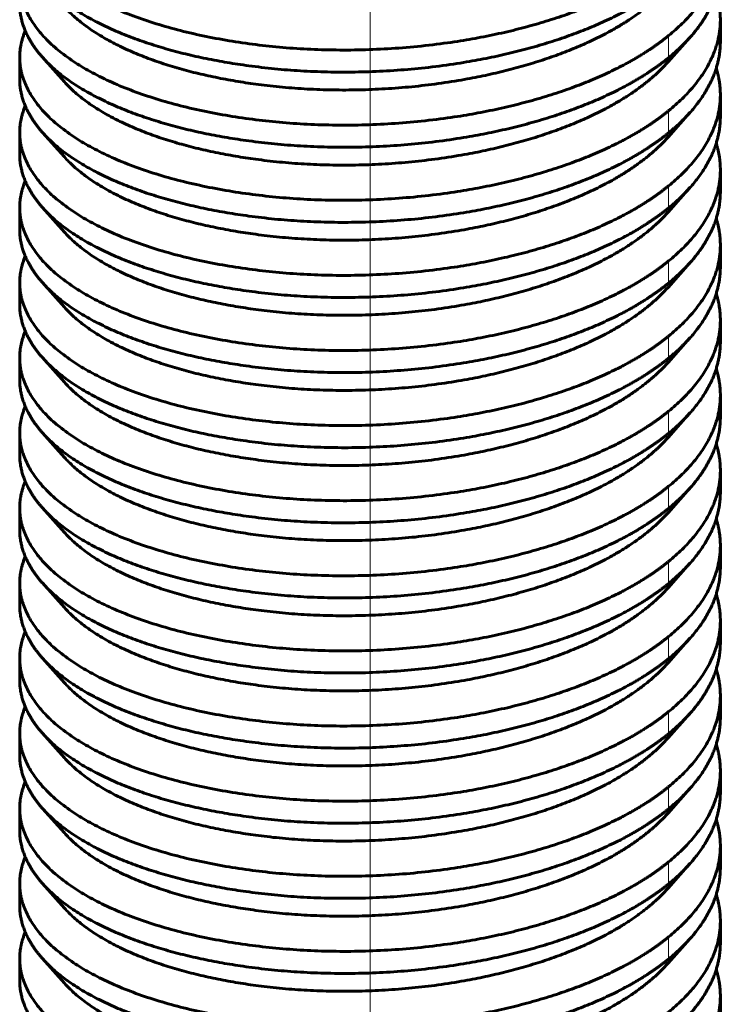
# Model space of a CAD drawing. Units: millimetres. Extents: x 0 to 420, y 0 to 297.
# Drawn here: x 171 to 172, y 96 to 97 of the extents above; entities that cross this region are included whole.
import ezdxf

# ---------------------------------------------------------------- set-up
doc = ezdxf.new("R2010")
doc.units = ezdxf.units.MM
for name, pattern in [('K5LT_AXLED', [19.5, 15, -1.5, 1.5, -1.5]), ('K5LT_BASIC', [0]), ('K5LT_THIN', [0])]:
    doc.linetypes.add(name, pattern=pattern)
for name, color, linetype, true_color in [('G', 3, 'Continuous', 0x00ff00), ('OSI', 2, 'Continuous', 0xffff00), ('R', 1, 'Continuous', 0xff0000), ('WELDING', 7, 'Continuous', 0xffffff)]:
    doc.layers.add(name, color=color, linetype=linetype, true_color=true_color)
doc.layers.add('Системный слой', color=7, linetype='Continuous')

# ---------------------------------------------------------------- blocks, each defined once
blk = doc.blocks.new('U45')
at = {"layer": 'G', "color": 5, "linetype": 'K5LT_BASIC', "lineweight": 60, "true_color": 0x0000ff}
for p, q in [((172.2821, 96.9807), (172.2821, 97.0055)), ((172.248, 96.9856), (172.2234, 96.958)), ((171.4954, 96.9385), (171.4954, 96.9633)), ((171.5209, 96.9633), (171.5456, 96.9357)), ((172.2821, 96.9212), (172.2821, 96.8964)), ((172.248, 96.9013), (172.2234, 96.8737)), ((171.4954, 96.8542), (171.4954, 96.879)), ((171.5209, 96.879), (171.5456, 96.8514)), ((172.2821, 96.8121), (172.2821, 96.8369)), ((172.248, 96.817), (172.2234, 96.7894)), ((171.4954, 96.7947), (171.4954, 96.7699)), ((171.5209, 96.7947), (171.5456, 96.7671)), ((172.2821, 96.7278), (172.2821, 96.7526)), ((172.248, 96.7327), (172.2234, 96.7051)), ((171.4954, 96.6856), (171.4954, 96.7104)), ((171.5209, 96.7104), (171.5456, 96.6828)), ((172.2821, 96.6435), (172.2821, 96.6683)), ((172.248, 96.6484), (172.2234, 96.6208)), ((171.4954, 96.6261), (171.4954, 96.6014)), ((171.5209, 96.6262), (171.5456, 96.5986)), ((172.2821, 96.5592), (172.2821, 96.584)), ((172.248, 96.5641), (172.2234, 96.5365)), ((171.4954, 96.5419), (171.4954, 96.5171)), ((171.5209, 96.5419), (171.5456, 96.5143)), ((172.2821, 96.4749), (172.2821, 96.4997)), ((172.248, 96.4798), (172.2234, 96.4522)), ((171.4954, 96.4328), (171.4954, 96.4576)), ((171.5209, 96.4576), (171.5456, 96.43)), ((172.2821, 96.3906), (172.2821, 96.4154)), ((172.248, 96.3955), (172.2234, 96.3679)), ((171.4954, 96.3485), (171.4954, 96.3733)), ((171.5209, 96.3733), (171.5456, 96.3457)), ((172.2821, 96.3311), (172.2821, 96.3063)), ((172.248, 96.3112), (172.2234, 96.2836)), ((171.4954, 96.2642), (171.4954, 96.289)), ((171.5209, 96.289), (171.5456, 96.2614)), ((172.2821, 96.222), (172.2821, 96.2468)), ((172.248, 96.2269), (172.2234, 96.1994)), ((171.4954, 96.1799), (171.4954, 96.2047)), ((171.5209, 96.2047), (171.5456, 96.1771)), ((172.2821, 96.1377), (172.2821, 96.1625)), ((172.248, 96.1427), (172.2234, 96.1151)), ((171.4954, 96.0956), (171.4954, 96.1204)), ((171.5209, 96.1204), (171.5456, 96.0928)), ((172.2821, 96.0535), (172.2821, 96.0782)), ((172.248, 96.0584), (172.2234, 96.0308)), ((171.4954, 96.0113), (171.4954, 96.0361)), ((171.5209, 96.0361), (171.5456, 96.0085)), ((172.2821, 95.9692), (172.2821, 95.994)), ((172.248, 95.9741), (172.2234, 95.9465)), ((171.4954, 95.927), (171.4954, 95.9518)), ((171.5209, 95.9518), (171.5456, 95.9242)), ((172.2821, 95.8849), (172.2821, 95.9097))]:
    blk.add_line(p, q, dxfattribs=at)
at = {"layer": 'R', "color": 7, "linetype": 'K5LT_THIN', "lineweight": 18}
for p, q in [((172.224, 96.9876), (172.224, 96.9628)), ((172.224, 96.9033), (172.224, 96.8785)), ((172.224, 96.819), (172.224, 96.7942)), ((172.224, 96.7347), (172.224, 96.7099)), ((172.224, 96.6504), (172.224, 96.6256)), ((172.224, 96.5661), (172.224, 96.5413)), ((172.224, 96.4818), (172.224, 96.457)), ((172.224, 96.3975), (172.224, 96.3727)), ((172.224, 96.3132), (172.224, 96.2884)), ((172.224, 96.2289), (172.224, 96.2041)), ((172.224, 96.1446), (172.224, 96.1198)), ((172.224, 96.0603), (172.224, 96.0356)), ((172.224, 95.9761), (172.224, 95.9513))]:
    blk.add_line(p, q, dxfattribs=at)
at = {"layer": 'WELDING', "color": 5, "linetype": 'K5LT_BASIC', "lineweight": 60, "true_color": 0x0000ff}
for points, weights, knots in [([(172.224, 97.0719), (172.1972, 97.0501), (172.1602, 97.0322), (171.9959, 96.9532), (171.778, 96.9755), (171.5601, 96.9979), (171.5065, 97.0923), (171.4954, 97.1119), (171.4954, 97.1319)], [0.949587515092, 0.966333895642, 1, 0.866025403784, 1, 0.866025403784, 1, 0.968926962811, 0.952267608028], [0.508443047, 0.508443047, 0.508443047, 0.509009009, 0.509009009, 0.511261261, 0.511261261, 0.513513514, 0.513513514, 0.514035884, 0.514035884, 0.514035884]), ([(172.224, 96.9876), (172.1972, 96.9658), (172.1602, 96.9479), (171.9959, 96.8689), (171.778, 96.8912), (171.5601, 96.9136), (171.5065, 97.008), (171.4954, 97.0276), (171.4954, 97.0476)], [0.949587515092, 0.966333895642, 1, 0.866025403784, 1, 0.866025403784, 1, 0.968926962811, 0.952267608028], [0.52195656, 0.52195656, 0.52195656, 0.522522523, 0.522522523, 0.524774775, 0.524774775, 0.527027027, 0.527027027, 0.527549397, 0.527549397, 0.527549397]), ([(171.5209, 97.0476), (171.5897, 96.9707), (171.7754, 96.951), (171.9928, 96.9279), (172.1582, 97.0065), (172.1965, 97.0247), (172.224, 97.0471)], [0.969866235008, 0.883326500496, 1, 0.866025403784, 1, 0.965442914879, 0.948712972602], [0.473263822, 0.473263822, 0.473263822, 0.475225225, 0.475225225, 0.477477477, 0.477477477, 0.478058418, 0.478058418, 0.478058418]), ([(171.5456, 97.02), (171.6098, 96.9481), (171.7844, 96.9303), (171.9873, 96.9097), (172.141, 96.9836), (172.1937, 97.009), (172.2234, 97.0423)], [0.971011120709, 0.88256063148, 1, 0.866025403784, 1, 0.949582664321, 0.937111443932], [0.473250947, 0.473250947, 0.473250947, 0.475225225, 0.475225225, 0.477477477, 0.477477477, 0.478325045, 0.478325045, 0.478325045]), ([(171.4954, 97.0228), (171.4954, 97.0034), (171.5059, 96.9843), (171.5118, 96.9736), (171.5209, 96.9633)], [0.953234656964, 0.969817784866, 1, 0.982698903288, 0.969866235008], [0.458952065, 0.458952065, 0.458952065, 0.4594594595, 0.4594594595, 0.4597503089, 0.4597503089, 0.4597503089]), ([(172.224, 96.9033), (172.1972, 96.8815), (172.1602, 96.8637), (171.9959, 96.7846), (171.778, 96.8069), (171.5601, 96.8293), (171.5065, 96.9237), (171.4954, 96.9433), (171.4954, 96.9633)], [0.949587515092, 0.966333895642, 1, 0.866025403784, 1, 0.866025403784, 1, 0.968926962811, 0.952267608028], [0.535470074, 0.535470074, 0.535470074, 0.536036036, 0.536036036, 0.538288288, 0.538288288, 0.540540541, 0.540540541, 0.541062911, 0.541062911, 0.541062911]), ([(171.5209, 96.9633), (171.5897, 96.8864), (171.7754, 96.8667), (171.9928, 96.8436), (172.1582, 96.9222), (172.1965, 96.9404), (172.224, 96.9628)], [0.969866235008, 0.883326500496, 1, 0.866025403784, 1, 0.965442914879, 0.948712972602], [0.459750309, 0.459750309, 0.459750309, 0.461711712, 0.461711712, 0.463963964, 0.463963964, 0.464544904, 0.464544904, 0.464544904]), ([(171.5456, 96.9357), (171.6098, 96.8638), (171.7844, 96.846), (171.9873, 96.8254), (172.141, 96.8994), (172.1937, 96.9247), (172.2234, 96.958)], [0.971011120709, 0.88256063148, 1, 0.866025403784, 1, 0.949582664321, 0.937111443932], [0.459737434, 0.459737434, 0.459737434, 0.461711712, 0.461711712, 0.463963964, 0.463963964, 0.464811532, 0.464811532, 0.464811532]), ([(171.4954, 96.9385), (171.4954, 96.9191), (171.5059, 96.9001), (171.5118, 96.8893), (171.5209, 96.879)], [0.953234656964, 0.969817784866, 1, 0.982698903288, 0.969866235008], [0.4454385515, 0.4454385515, 0.4454385515, 0.4459459459, 0.4459459459, 0.4462367954, 0.4462367954, 0.4462367954]), ([(172.224, 96.819), (172.1972, 96.7972), (172.1602, 96.7794), (171.9959, 96.7003), (171.778, 96.7226), (171.5601, 96.745), (171.5065, 96.8394), (171.4954, 96.859), (171.4954, 96.879)], [0.949587515092, 0.966333895642, 1, 0.866025403784, 1, 0.866025403784, 1, 0.968926962812, 0.952267608028], [0.548983587, 0.548983587, 0.548983587, 0.54954955, 0.54954955, 0.551801802, 0.551801802, 0.554054054, 0.554054054, 0.554576424, 0.554576424, 0.554576424]), ([(171.5209, 96.879), (171.5897, 96.8021), (171.7754, 96.7824), (171.9928, 96.7593), (172.1582, 96.8379), (172.1965, 96.8561), (172.224, 96.8785)], [0.969866235008, 0.883326500496, 1, 0.866025403784, 1, 0.965442914879, 0.948712972602], [0.446236795, 0.446236795, 0.446236795, 0.448198198, 0.448198198, 0.45045045, 0.45045045, 0.451031391, 0.451031391, 0.451031391]), ([(171.5456, 96.8514), (171.6098, 96.7795), (171.7844, 96.7618), (171.9873, 96.7411), (172.141, 96.8151), (172.1937, 96.8404), (172.2234, 96.8737)], [0.971011120709, 0.88256063148, 1, 0.866025403784, 1, 0.949582664321, 0.937111443932], [0.44622392, 0.44622392, 0.44622392, 0.448198198, 0.448198198, 0.45045045, 0.45045045, 0.451298018, 0.451298018, 0.451298018]), ([(171.4954, 96.8542), (171.4954, 96.8348), (171.5059, 96.8158), (171.5118, 96.805), (171.5209, 96.7947)], [0.953234656964, 0.969817784866, 1, 0.982698903288, 0.969866235008], [0.431925038, 0.431925038, 0.431925038, 0.4324324324, 0.4324324324, 0.4327232819, 0.4327232819, 0.4327232819]), ([(172.224, 96.7347), (172.1972, 96.7129), (172.1602, 96.6951), (171.9959, 96.616), (171.778, 96.6383), (171.5601, 96.6607), (171.5065, 96.7551), (171.4954, 96.7747), (171.4954, 96.7947)], [0.949587515092, 0.966333895642, 1, 0.866025403784, 1, 0.866025403784, 1, 0.968926962811, 0.952267608028], [0.562497101, 0.562497101, 0.562497101, 0.563063063, 0.563063063, 0.565315315, 0.565315315, 0.567567568, 0.567567568, 0.568089938, 0.568089938, 0.568089938]), ([(171.5209, 96.7947), (171.5897, 96.7178), (171.7754, 96.6981), (171.9928, 96.6751), (172.1582, 96.7536), (172.1965, 96.7718), (172.224, 96.7942)], [0.969866235008, 0.883326500496, 1, 0.866025403784, 1, 0.965442914879, 0.948712972602], [0.432723282, 0.432723282, 0.432723282, 0.434684685, 0.434684685, 0.436936937, 0.436936937, 0.437517877, 0.437517877, 0.437517877]), ([(171.5456, 96.7671), (171.6098, 96.6952), (171.7844, 96.6775), (171.9873, 96.6568), (172.141, 96.7308), (172.1937, 96.7562), (172.2234, 96.7894)], [0.971011120709, 0.88256063148, 1, 0.866025403784, 1, 0.949582664321, 0.937111443932], [0.432710407, 0.432710407, 0.432710407, 0.434684685, 0.434684685, 0.436936937, 0.436936937, 0.437784505, 0.437784505, 0.437784505]), ([(171.4954, 96.7699), (171.4954, 96.7505), (171.5059, 96.7315), (171.5118, 96.7207), (171.5209, 96.7104)], [0.953234656964, 0.969817784866, 1, 0.982698903288, 0.969866235008], [0.4184115245, 0.4184115245, 0.4184115245, 0.4189189189, 0.4189189189, 0.4192097683, 0.4192097683, 0.4192097683]), ([(172.224, 96.6504), (172.1972, 96.6286), (172.1602, 96.6108), (171.9959, 96.5317), (171.778, 96.5541), (171.5601, 96.5764), (171.5065, 96.6708), (171.4954, 96.6904), (171.4954, 96.7104)], [0.949587515092, 0.966333895642, 1, 0.866025403784, 1, 0.866025403784, 1, 0.968926962812, 0.952267608028], [0.576010614, 0.576010614, 0.576010614, 0.576576577, 0.576576577, 0.578828829, 0.578828829, 0.581081081, 0.581081081, 0.581603451, 0.581603451, 0.581603451]), ([(171.5209, 96.7104), (171.5897, 96.6335), (171.7754, 96.6138), (171.9928, 96.5908), (172.1582, 96.6693), (172.1965, 96.6875), (172.224, 96.7099)], [0.969866235008, 0.883326500496, 1, 0.866025403784, 1, 0.965442914879, 0.948712972602], [0.419209768, 0.419209768, 0.419209768, 0.421171171, 0.421171171, 0.423423423, 0.423423423, 0.424004364, 0.424004364, 0.424004364]), ([(171.5456, 96.6828), (171.6098, 96.6109), (171.7844, 96.5932), (171.9873, 96.5725), (172.141, 96.6465), (172.1937, 96.6719), (172.2234, 96.7051)], [0.971011120709, 0.88256063148, 1, 0.866025403784, 1, 0.949582664321, 0.937111443932], [0.419196893, 0.419196893, 0.419196893, 0.421171171, 0.421171171, 0.423423423, 0.423423423, 0.424270991, 0.424270991, 0.424270991]), ([(171.4954, 96.6856), (171.4954, 96.6662), (171.5059, 96.6472), (171.5118, 96.6364), (171.5209, 96.6262)], [0.953234656964, 0.969817784866, 1, 0.982698903288, 0.969866235008], [0.404898011, 0.404898011, 0.404898011, 0.4054054054, 0.4054054054, 0.4056962548, 0.4056962548, 0.4056962548]), ([(172.224, 96.5661), (172.1972, 96.5443), (172.1602, 96.5265), (171.9959, 96.4474), (171.778, 96.4698), (171.5601, 96.4921), (171.5065, 96.5865), (171.4954, 96.6061), (171.4954, 96.6261)], [0.949587515092, 0.966333895642, 1, 0.866025403784, 1, 0.866025403784, 1, 0.968926962811, 0.952267608028], [0.589524128, 0.589524128, 0.589524128, 0.59009009, 0.59009009, 0.592342342, 0.592342342, 0.594594595, 0.594594595, 0.595116965, 0.595116965, 0.595116965]), ([(171.5209, 96.6262), (171.5897, 96.5492), (171.7754, 96.5295), (171.9928, 96.5065), (172.1582, 96.585), (172.1965, 96.6032), (172.224, 96.6256)], [0.969866235008, 0.883326500496, 1, 0.866025403784, 1, 0.965442914879, 0.948712972602], [0.405696255, 0.405696255, 0.405696255, 0.407657658, 0.407657658, 0.40990991, 0.40990991, 0.41049085, 0.41049085, 0.41049085]), ([(171.5456, 96.5986), (171.6098, 96.5267), (171.7844, 96.5089), (171.9873, 96.4882), (172.141, 96.5622), (172.1937, 96.5876), (172.2234, 96.6208)], [0.971011120709, 0.88256063148, 1, 0.866025403784, 1, 0.949582664321, 0.937111443932], [0.40568338, 0.40568338, 0.40568338, 0.407657658, 0.407657658, 0.40990991, 0.40990991, 0.410757478, 0.410757478, 0.410757478]), ([(171.4954, 96.6014), (171.4954, 96.5819), (171.5059, 96.5629), (171.5118, 96.5521), (171.5209, 96.5419)], [0.953234656964, 0.969817784866, 1, 0.982698903288, 0.969866235008], [0.3913844975, 0.3913844975, 0.3913844975, 0.3918918919, 0.3918918919, 0.3921827413, 0.3921827413, 0.3921827413]), ([(172.224, 96.4818), (172.1972, 96.46), (172.1602, 96.4422), (171.9959, 96.3631), (171.778, 96.3855), (171.5601, 96.4078), (171.5065, 96.5022), (171.4954, 96.5218), (171.4954, 96.5418)], [0.949587515092, 0.966333895642, 1, 0.866025403784, 1, 0.866025403784, 1, 0.968926962812, 0.952267608028], [0.603037641, 0.603037641, 0.603037641, 0.603603604, 0.603603604, 0.605855856, 0.605855856, 0.608108108, 0.608108108, 0.608630478, 0.608630478, 0.608630478]), ([(171.5209, 96.5419), (171.5897, 96.4649), (171.7754, 96.4452), (171.9928, 96.4222), (172.1582, 96.5007), (172.1965, 96.5189), (172.224, 96.5413)], [0.969866235008, 0.883326500496, 1, 0.866025403784, 1, 0.965442914879, 0.948712972602], [0.392182741, 0.392182741, 0.392182741, 0.394144144, 0.394144144, 0.396396396, 0.396396396, 0.396977337, 0.396977337, 0.396977337]), ([(171.5456, 96.5143), (171.6098, 96.4424), (171.7844, 96.4246), (171.9873, 96.4039), (172.141, 96.4779), (172.1937, 96.5033), (172.2234, 96.5365)], [0.971011120709, 0.88256063148, 1, 0.866025403784, 1, 0.949582664321, 0.937111443932], [0.392169866, 0.392169866, 0.392169866, 0.394144144, 0.394144144, 0.396396396, 0.396396396, 0.397243964, 0.397243964, 0.397243964]), ([(171.4954, 96.5171), (171.4954, 96.4976), (171.5059, 96.4786), (171.5118, 96.4678), (171.5209, 96.4576)], [0.953234656964, 0.969817784866, 1, 0.982698903288, 0.969866235008], [0.377870984, 0.377870984, 0.377870984, 0.3783783784, 0.3783783784, 0.3786692278, 0.3786692278, 0.3786692278]), ([(172.224, 96.3975), (172.1972, 96.3757), (172.1602, 96.3579), (171.9959, 96.2788), (171.778, 96.3012), (171.5601, 96.3235), (171.5065, 96.418), (171.4954, 96.4375), (171.4954, 96.4576)], [0.949587515092, 0.966333895642, 1, 0.866025403784, 1, 0.866025403784, 1, 0.968926962811, 0.952267608028], [0.616551155, 0.616551155, 0.616551155, 0.617117117, 0.617117117, 0.619369369, 0.619369369, 0.621621622, 0.621621622, 0.622143992, 0.622143992, 0.622143992]), ([(171.5209, 96.4576), (171.5897, 96.3806), (171.7754, 96.3609), (171.9928, 96.3379), (172.1582, 96.4164), (172.1965, 96.4346), (172.224, 96.457)], [0.969866235008, 0.883326500496, 1, 0.866025403784, 1, 0.965442914879, 0.948712972602], [0.378669228, 0.378669228, 0.378669228, 0.380630631, 0.380630631, 0.382882883, 0.382882883, 0.383463823, 0.383463823, 0.383463823]), ([(171.5456, 96.43), (171.6098, 96.3581), (171.7844, 96.3403), (171.9873, 96.3196), (172.141, 96.3936), (172.1937, 96.419), (172.2234, 96.4522)], [0.971011120709, 0.88256063148, 1, 0.866025403784, 1, 0.949582664321, 0.937111443932], [0.378656353, 0.378656353, 0.378656353, 0.380630631, 0.380630631, 0.382882883, 0.382882883, 0.383730451, 0.383730451, 0.383730451]), ([(171.4954, 96.4328), (171.4954, 96.4133), (171.5059, 96.3943), (171.5118, 96.3835), (171.5209, 96.3733)], [0.953234656964, 0.969817784866, 1, 0.982698903288, 0.969866235008], [0.3643574704, 0.3643574704, 0.3643574704, 0.3648648649, 0.3648648649, 0.3651557143, 0.3651557143, 0.3651557143]), ([(172.224, 96.3132), (172.1972, 96.2914), (172.1602, 96.2736), (171.9959, 96.1945), (171.778, 96.2169), (171.5601, 96.2392), (171.5065, 96.3337), (171.4954, 96.3532), (171.4954, 96.3733)], [0.949587515092, 0.966333895642, 1, 0.866025403784, 1, 0.866025403784, 1, 0.968926962812, 0.952267608028], [0.630064668, 0.630064668, 0.630064668, 0.630630631, 0.630630631, 0.632882883, 0.632882883, 0.635135135, 0.635135135, 0.635657505, 0.635657505, 0.635657505]), ([(171.5209, 96.3733), (171.5897, 96.2963), (171.7754, 96.2767), (171.9928, 96.2536), (172.1582, 96.3321), (172.1965, 96.3503), (172.224, 96.3727)], [0.969866235008, 0.883326500496, 1, 0.866025403784, 1, 0.965442914879, 0.948712972602], [0.365155714, 0.365155714, 0.365155714, 0.367117117, 0.367117117, 0.369369369, 0.369369369, 0.36995031, 0.36995031, 0.36995031]), ([(171.5456, 96.3457), (171.6098, 96.2738), (171.7844, 96.256), (171.9873, 96.2353), (172.141, 96.3093), (172.1937, 96.3347), (172.2234, 96.3679)], [0.971011120709, 0.88256063148, 1, 0.866025403784, 1, 0.949582664321, 0.937111443932], [0.365142839, 0.365142839, 0.365142839, 0.367117117, 0.367117117, 0.369369369, 0.369369369, 0.370216937, 0.370216937, 0.370216937]), ([(171.4954, 96.3485), (171.4954, 96.329), (171.5059, 96.31), (171.5118, 96.2992), (171.5209, 96.289)], [0.953234656964, 0.969817784866, 1, 0.982698903288, 0.969866235008], [0.3508439569, 0.3508439569, 0.3508439569, 0.3513513514, 0.3513513514, 0.3516422008, 0.3516422008, 0.3516422008]), ([(172.224, 96.2289), (172.1972, 96.2071), (172.1602, 96.1893), (171.9959, 96.1102), (171.778, 96.1326), (171.5601, 96.1549), (171.5065, 96.2494), (171.4954, 96.2689), (171.4954, 96.289)], [0.949587515092, 0.966333895642, 1, 0.866025403784, 1, 0.866025403784, 1, 0.968926962811, 0.952267608028], [0.643578182, 0.643578182, 0.643578182, 0.644144144, 0.644144144, 0.646396396, 0.646396396, 0.648648649, 0.648648649, 0.649171019, 0.649171019, 0.649171019]), ([(171.5209, 96.289), (171.5897, 96.212), (171.7754, 96.1924), (171.9928, 96.1693), (172.1582, 96.2479), (172.1965, 96.266), (172.224, 96.2884)], [0.969866235008, 0.883326500496, 1, 0.866025403784, 1, 0.965442914879, 0.948712972602], [0.351642201, 0.351642201, 0.351642201, 0.353603604, 0.353603604, 0.355855856, 0.355855856, 0.356436796, 0.356436796, 0.356436796]), ([(171.5456, 96.2614), (171.6098, 96.1895), (171.7844, 96.1717), (171.9873, 96.151), (172.141, 96.225), (172.1937, 96.2504), (172.2234, 96.2836)], [0.971011120709, 0.88256063148, 1, 0.866025403784, 1, 0.949582664321, 0.937111443932], [0.351629326, 0.351629326, 0.351629326, 0.353603604, 0.353603604, 0.355855856, 0.355855856, 0.356703424, 0.356703424, 0.356703424]), ([(171.4954, 96.2642), (171.4954, 96.2447), (171.5059, 96.2257), (171.5118, 96.2149), (171.5209, 96.2047)], [0.953234656964, 0.969817784866, 1, 0.982698903288, 0.969866235008], [0.3373304434, 0.3373304434, 0.3373304434, 0.3378378378, 0.3378378378, 0.3381286873, 0.3381286873, 0.3381286873]), ([(172.224, 96.1446), (172.1972, 96.1228), (172.1602, 96.105), (171.9959, 96.0259), (171.778, 96.0483), (171.5601, 96.0707), (171.5065, 96.1651), (171.4954, 96.1846), (171.4954, 96.2047)], [0.949587515092, 0.966333895642, 1, 0.866025403784, 1, 0.866025403784, 1, 0.968926962812, 0.952267608028], [0.657091695, 0.657091695, 0.657091695, 0.657657658, 0.657657658, 0.65990991, 0.65990991, 0.662162162, 0.662162162, 0.662684532, 0.662684532, 0.662684532]), ([(171.5209, 96.2047), (171.5897, 96.1278), (171.7754, 96.1081), (171.9928, 96.085), (172.1582, 96.1636), (172.1965, 96.1817), (172.224, 96.2041)], [0.969866235008, 0.883326500496, 1, 0.866025403784, 1, 0.965442914879, 0.948712972602], [0.338128687, 0.338128687, 0.338128687, 0.34009009, 0.34009009, 0.342342342, 0.342342342, 0.342923283, 0.342923283, 0.342923283]), ([(171.5456, 96.1771), (171.6098, 96.1052), (171.7844, 96.0874), (171.9873, 96.0668), (172.141, 96.1407), (172.1937, 96.1661), (172.2234, 96.1994)], [0.971011120709, 0.88256063148, 1, 0.866025403784, 1, 0.949582664321, 0.937111443932], [0.338115812, 0.338115812, 0.338115812, 0.34009009, 0.34009009, 0.342342342, 0.342342342, 0.34318991, 0.34318991, 0.34318991]), ([(171.4954, 96.1799), (171.4954, 96.1605), (171.5059, 96.1414), (171.5118, 96.1307), (171.5209, 96.1204)], [0.953234656964, 0.969817784866, 1, 0.982698903288, 0.969866235008], [0.3238169299, 0.3238169299, 0.3238169299, 0.3243243243, 0.3243243243, 0.3246151737, 0.3246151737, 0.3246151737]), ([(172.224, 96.0603), (172.1972, 96.0385), (172.1602, 96.0207), (171.9959, 95.9416), (171.778, 95.964), (171.5601, 95.9864), (171.5065, 96.0808), (171.4954, 96.1004), (171.4954, 96.1204)], [0.949587515092, 0.966333895642, 1, 0.866025403784, 1, 0.866025403784, 1, 0.968926962811, 0.952267608028], [0.670605209, 0.670605209, 0.670605209, 0.671171171, 0.671171171, 0.673423423, 0.673423423, 0.675675676, 0.675675676, 0.676198046, 0.676198046, 0.676198046]), ([(171.5209, 96.1204), (171.5897, 96.0435), (171.7754, 96.0238), (171.9928, 96.0007), (172.1582, 96.0793), (172.1965, 96.0974), (172.224, 96.1198)], [0.969866235008, 0.883326500496, 1, 0.866025403784, 1, 0.965442914879, 0.948712972602], [0.324615174, 0.324615174, 0.324615174, 0.326576577, 0.326576577, 0.328828829, 0.328828829, 0.329409769, 0.329409769, 0.329409769]), ([(171.5456, 96.0928), (171.6098, 96.0209), (171.7844, 96.0031), (171.9873, 95.9825), (172.141, 96.0564), (172.1937, 96.0818), (172.2234, 96.1151)], [0.971011120709, 0.88256063148, 1, 0.866025403784, 1, 0.949582664321, 0.937111443932], [0.324602299, 0.324602299, 0.324602299, 0.326576577, 0.326576577, 0.328828829, 0.328828829, 0.329676397, 0.329676397, 0.329676397]), ([(171.4954, 96.0956), (171.4954, 96.0762), (171.5059, 96.0571), (171.5118, 96.0464), (171.5209, 96.0361)], [0.953234656964, 0.969817784866, 1, 0.982698903288, 0.969866235008], [0.3103034164, 0.3103034164, 0.3103034164, 0.3108108108, 0.3108108108, 0.3111016602, 0.3111016602, 0.3111016602]), ([(172.224, 95.9761), (172.1972, 95.9543), (172.1602, 95.9364), (171.9959, 95.8574), (171.778, 95.8797), (171.5601, 95.9021), (171.5065, 95.9965), (171.4954, 96.0161), (171.4954, 96.0361)], [0.949587515092, 0.966333895642, 1, 0.866025403784, 1, 0.866025403784, 1, 0.968926962812, 0.952267608028], [0.684118722, 0.684118722, 0.684118722, 0.684684685, 0.684684685, 0.686936937, 0.686936937, 0.689189189, 0.689189189, 0.689711559, 0.689711559, 0.689711559]), ([(171.5209, 96.0361), (171.5897, 95.9592), (171.7754, 95.9395), (171.9928, 95.9164), (172.1582, 95.995), (172.1965, 96.0132), (172.224, 96.0356)], [0.969866235008, 0.883326500496, 1, 0.866025403784, 1, 0.965442914879, 0.948712972602], [0.31110166, 0.31110166, 0.31110166, 0.313063063, 0.313063063, 0.315315315, 0.315315315, 0.315896256, 0.315896256, 0.315896256]), ([(171.5456, 96.0085), (171.6098, 95.9366), (171.7844, 95.9188), (171.9873, 95.8982), (172.141, 95.9721), (172.1937, 95.9975), (172.2234, 96.0308)], [0.971011120709, 0.88256063148, 1, 0.866025403784, 1, 0.949582664321, 0.937111443932], [0.311088785, 0.311088785, 0.311088785, 0.313063063, 0.313063063, 0.315315315, 0.315315315, 0.316162883, 0.316162883, 0.316162883]), ([(171.4954, 96.0113), (171.4954, 95.9919), (171.5059, 95.9728), (171.5118, 95.9621), (171.5209, 95.9518)], [0.953234656964, 0.969817784866, 1, 0.982698903288, 0.969866235008], [0.2967899029, 0.2967899029, 0.2967899029, 0.2972972973, 0.2972972973, 0.2975881467, 0.2975881467, 0.2975881467]), ([(172.224, 95.8918), (172.1972, 95.87), (172.1602, 95.8521), (171.9959, 95.7731), (171.778, 95.7954), (171.5601, 95.8178), (171.5065, 95.9122), (171.4954, 95.9318), (171.4954, 95.9518)], [0.949587515092, 0.966333895642, 1, 0.866025403784, 1, 0.866025403784, 1, 0.968926962811, 0.952267608028], [0.697632236, 0.697632236, 0.697632236, 0.698198198, 0.698198198, 0.70045045, 0.70045045, 0.702702703, 0.702702703, 0.703225073, 0.703225073, 0.703225073]), ([(171.5209, 95.9518), (171.5897, 95.8749), (171.7754, 95.8552), (171.9928, 95.8321), (172.1582, 95.9107), (172.1965, 95.9289), (172.224, 95.9513)], [0.969866235008, 0.883326500496, 1, 0.866025403784, 1, 0.965442914879, 0.948712972602], [0.297588147, 0.297588147, 0.297588147, 0.29954955, 0.29954955, 0.301801802, 0.301801802, 0.302382742, 0.302382742, 0.302382742]), ([(171.5456, 95.9242), (171.6098, 95.8523), (171.7844, 95.8345), (171.9873, 95.8139), (172.141, 95.8878), (172.1937, 95.9132), (172.2234, 95.9465)], [0.971011120709, 0.88256063148, 1, 0.866025403784, 1, 0.949582664321, 0.937111443932], [0.297575272, 0.297575272, 0.297575272, 0.29954955, 0.29954955, 0.301801802, 0.301801802, 0.30264937, 0.30264937, 0.30264937]), ([(171.4954, 95.927), (171.4954, 95.9076), (171.5059, 95.8885), (171.5118, 95.8778), (171.5209, 95.8675)], [0.953234656964, 0.969817784866, 1, 0.982698903288, 0.969866235008], [0.2832763894, 0.2832763894, 0.2832763894, 0.2837837838, 0.2837837838, 0.2840746332, 0.2840746332, 0.2840746332])]:
    blk.add_rational_spline(points, weights, degree=2, knots=knots, dxfattribs=at)
for points, weights in [([(172.2821, 97.0898), (172.2821, 97.0349), (172.224, 96.9876)], [0.952267608028, 0.915148030824, 0.949587515092]), ([(172.248, 96.9856), (172.2821, 97.0237), (172.2821, 97.065)], [0.936765976396, 0.924300724598, 0.953234656964]), ([(172.2774, 97.0352), (172.2821, 97.0204), (172.2821, 97.0055)], [0.979461122996, 0.96291855397, 0.952267608028]), ([(172.2821, 97.0055), (172.2821, 96.9506), (172.224, 96.9033)], [0.952267608028, 0.915148030824, 0.949587515092]), ([(171.4954, 96.9633), (171.4954, 96.9783), (171.5017, 96.993)], [0.952267608028, 0.940162799399, 0.935667811919]), ([(172.224, 96.9628), (172.2375, 96.9738), (172.248, 96.9856)], [0.948712972602, 0.940689122005, 0.936765976396]), ([(172.248, 96.9013), (172.2821, 96.9394), (172.2821, 96.9807)], [0.936765976396, 0.924300724598, 0.953234656964]), ([(172.2774, 96.9509), (172.2821, 96.9361), (172.2821, 96.9212)], [0.979461122996, 0.96291855397, 0.952267608028]), ([(172.2821, 96.9212), (172.2821, 96.8663), (172.224, 96.819)], [0.952267608028, 0.915148030824, 0.949587515092]), ([(171.4954, 96.879), (171.4954, 96.894), (171.5017, 96.9087)], [0.952267608028, 0.940162799399, 0.935667811919]), ([(172.224, 96.8785), (172.2375, 96.8895), (172.248, 96.9013)], [0.948712972602, 0.940689122005, 0.936765976396]), ([(172.248, 96.817), (172.2821, 96.8551), (172.2821, 96.8964)], [0.936765976396, 0.924300724598, 0.953234656964]), ([(172.2774, 96.8666), (172.2821, 96.8518), (172.2821, 96.8369)], [0.979461122996, 0.96291855397, 0.952267608028]), ([(172.2821, 96.8369), (172.2821, 96.782), (172.224, 96.7347)], [0.952267608028, 0.915148030824, 0.949587515092]), ([(171.4954, 96.7947), (171.4954, 96.8097), (171.5017, 96.8244)], [0.952267608028, 0.940162799399, 0.935667811919]), ([(172.224, 96.7942), (172.2375, 96.8052), (172.248, 96.817)], [0.948712972602, 0.940689122005, 0.936765976396]), ([(172.248, 96.7327), (172.2821, 96.7708), (172.2821, 96.8121)], [0.936765976396, 0.924300724598, 0.953234656964]), ([(172.2774, 96.7823), (172.2821, 96.7676), (172.2821, 96.7526)], [0.979461122996, 0.962918553971, 0.952267608028]), ([(172.2821, 96.7526), (172.2821, 96.6977), (172.224, 96.6504)], [0.952267608028, 0.915148030824, 0.949587515092]), ([(171.4954, 96.7104), (171.4954, 96.7254), (171.5017, 96.7401)], [0.952267608028, 0.940162799399, 0.935667811919]), ([(172.224, 96.7099), (172.2375, 96.7209), (172.248, 96.7327)], [0.948712972602, 0.940689122005, 0.936765976396]), ([(172.248, 96.6484), (172.2821, 96.6865), (172.2821, 96.7278)], [0.936765976396, 0.924300724598, 0.953234656964]), ([(172.2774, 96.698), (172.2821, 96.6833), (172.2821, 96.6683)], [0.979461122996, 0.96291855397, 0.952267608028]), ([(172.2821, 96.6683), (172.2821, 96.6134), (172.224, 96.5661)], [0.952267608028, 0.915148030824, 0.949587515092]), ([(171.4954, 96.6261), (171.4954, 96.6411), (171.5017, 96.6558)], [0.952267608028, 0.940162799399, 0.935667811919]), ([(172.224, 96.6256), (172.2375, 96.6366), (172.248, 96.6484)], [0.948712972602, 0.940689122005, 0.936765976396]), ([(172.248, 96.5641), (172.2821, 96.6022), (172.2821, 96.6435)], [0.936765976396, 0.924300724598, 0.953234656964]), ([(172.2774, 96.6137), (172.2821, 96.599), (172.2821, 96.584)], [0.979461122996, 0.962918553971, 0.952267608028]), ([(172.2821, 96.584), (172.2821, 96.5291), (172.224, 96.4818)], [0.952267608028, 0.915148030824, 0.949587515092]), ([(171.4954, 96.5418), (171.4954, 96.5568), (171.5017, 96.5715)], [0.952267608028, 0.940162799399, 0.935667811919]), ([(172.224, 96.5413), (172.2375, 96.5523), (172.248, 96.5641)], [0.948712972602, 0.940689122005, 0.936765976396]), ([(172.248, 96.4798), (172.2821, 96.5179), (172.2821, 96.5592)], [0.936765976396, 0.924300724598, 0.953234656964]), ([(172.2774, 96.5294), (172.2821, 96.5147), (172.2821, 96.4997)], [0.979461122996, 0.96291855397, 0.952267608028]), ([(172.2821, 96.4997), (172.2821, 96.4449), (172.224, 96.3975)], [0.952267608028, 0.915148030824, 0.949587515092]), ([(171.4954, 96.4576), (171.4954, 96.4725), (171.5017, 96.4872)], [0.952267608028, 0.940162799399, 0.935667811919]), ([(172.224, 96.457), (172.2375, 96.468), (172.248, 96.4798)], [0.948712972602, 0.940689122005, 0.936765976396]), ([(172.248, 96.3955), (172.2821, 96.4336), (172.2821, 96.4749)], [0.936765976396, 0.924300724598, 0.953234656964]), ([(172.2774, 96.4451), (172.2821, 96.4304), (172.2821, 96.4154)], [0.979461122996, 0.962918553971, 0.952267608028]), ([(172.2821, 96.4154), (172.2821, 96.3606), (172.224, 96.3132)], [0.952267608028, 0.915148030824, 0.949587515092]), ([(171.4954, 96.3733), (171.4954, 96.3883), (171.5017, 96.403)], [0.952267608028, 0.940162799399, 0.935667811919]), ([(172.224, 96.3727), (172.2375, 96.3838), (172.248, 96.3955)], [0.948712972602, 0.940689122005, 0.936765976396]), ([(172.248, 96.3112), (172.2821, 96.3493), (172.2821, 96.3906)], [0.936765976396, 0.924300724598, 0.953234656964]), ([(172.2774, 96.3608), (172.2821, 96.3461), (172.2821, 96.3311)], [0.979461122996, 0.96291855397, 0.952267608028]), ([(172.2821, 96.3311), (172.2821, 96.2763), (172.224, 96.2289)], [0.952267608028, 0.915148030824, 0.949587515092]), ([(171.4954, 96.289), (171.4954, 96.304), (171.5017, 96.3187)], [0.952267608028, 0.940162799399, 0.935667811919]), ([(172.224, 96.2884), (172.2375, 96.2995), (172.248, 96.3112)], [0.948712972602, 0.940689122005, 0.936765976396]), ([(172.248, 96.2269), (172.2821, 96.265), (172.2821, 96.3063)], [0.936765976396, 0.924300724598, 0.953234656964]), ([(172.2774, 96.2765), (172.2821, 96.2618), (172.2821, 96.2468)], [0.979461122996, 0.962918553971, 0.952267608028]), ([(172.2821, 96.2468), (172.2821, 96.192), (172.224, 96.1446)], [0.952267608028, 0.915148030824, 0.949587515092]), ([(171.4954, 96.2047), (171.4954, 96.2197), (171.5017, 96.2344)], [0.952267608028, 0.940162799399, 0.935667811919]), ([(172.224, 96.2041), (172.2375, 96.2152), (172.248, 96.2269)], [0.948712972602, 0.940689122005, 0.936765976396]), ([(172.248, 96.1427), (172.2821, 96.1807), (172.2821, 96.222)], [0.936765976396, 0.924300724598, 0.953234656964]), ([(172.2774, 96.1922), (172.2821, 96.1775), (172.2821, 96.1625)], [0.979461122996, 0.96291855397, 0.952267608028]), ([(172.2821, 96.1625), (172.2821, 96.1077), (172.224, 96.0603)], [0.952267608028, 0.915148030824, 0.949587515092]), ([(171.4954, 96.1204), (171.4954, 96.1354), (171.5017, 96.1501)], [0.952267608028, 0.940162799399, 0.935667811919]), ([(172.224, 96.1198), (172.2375, 96.1309), (172.248, 96.1427)], [0.948712972602, 0.940689122005, 0.936765976396]), ([(172.248, 96.0584), (172.2821, 96.0964), (172.2821, 96.1377)], [0.936765976396, 0.924300724598, 0.953234656964]), ([(172.2774, 96.108), (172.2821, 96.0932), (172.2821, 96.0783)], [0.979461122996, 0.962918553971, 0.952267608028]), ([(172.2821, 96.0783), (172.2821, 96.0234), (172.224, 95.9761)], [0.952267608028, 0.915148030824, 0.949587515092]), ([(171.4954, 96.0361), (171.4954, 96.0511), (171.5017, 96.0658)], [0.952267608028, 0.940162799399, 0.935667811919]), ([(172.224, 96.0356), (172.2375, 96.0466), (172.248, 96.0584)], [0.948712972602, 0.940689122005, 0.936765976396]), ([(172.248, 95.9741), (172.2821, 96.0122), (172.2821, 96.0535)], [0.936765976396, 0.924300724598, 0.953234656964]), ([(172.2774, 96.0237), (172.2821, 96.0089), (172.2821, 95.994)], [0.979461122996, 0.96291855397, 0.952267608028]), ([(172.2821, 95.994), (172.2821, 95.9391), (172.224, 95.8918)], [0.952267608028, 0.915148030824, 0.949587515092]), ([(171.4954, 95.9518), (171.4954, 95.9668), (171.5017, 95.9815)], [0.952267608028, 0.940162799399, 0.935667811919]), ([(172.224, 95.9513), (172.2375, 95.9623), (172.248, 95.9741)], [0.948712972602, 0.940689122005, 0.936765976396]), ([(172.248, 95.8898), (172.2821, 95.9279), (172.2821, 95.9692)], [0.936765976396, 0.924300724598, 0.953234656964]), ([(172.2774, 95.9394), (172.2821, 95.9246), (172.2821, 95.9097)], [0.979461122996, 0.962918553971, 0.952267608028]), ([(172.2821, 95.9097), (172.2821, 95.8548), (172.224, 95.8075)], [0.952267608028, 0.915148030824, 0.949587515092])]:
    blk.add_rational_spline(points, weights, degree=2, dxfattribs=at)

msp = doc.modelspace()

# ---------------------------------------------------------------- linework, layer by layer
at = {"layer": 'OSI', "color": 30, "linetype": 'K5LT_AXLED', "lineweight": 18, "true_color": 0xff8000}
msp.add_line((171.88872, 55.33672), (171.88872, 115.4179), dxfattribs=at)

# ---------------------------------------------------------------- block references
at = {"layer": 'Системный слой'}
msp.add_blockref('U45', (0, 0), dxfattribs=at)

doc.saveas('drawing.dxf')
